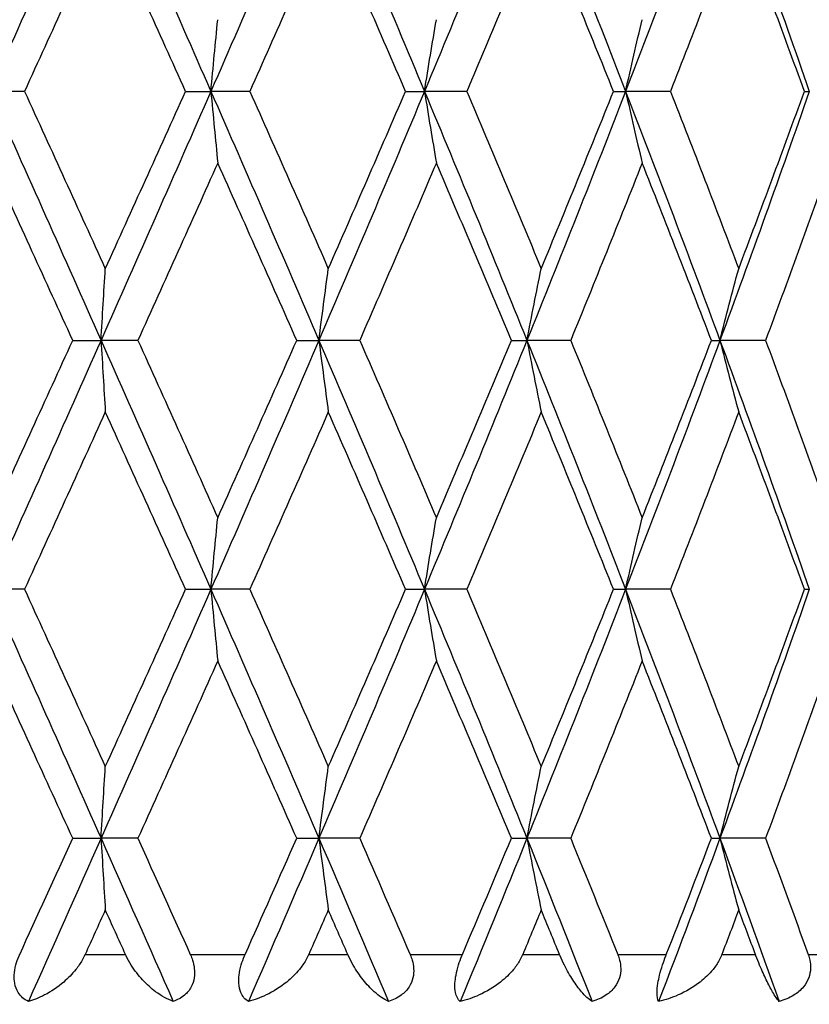
# Model space of a CAD drawing. Units: millimetres. Extents: x -174 to 1156, y 10 to 808.
# Drawn here: x 383 to 388, y 451 to 457 of the extents above; entities that cross this region are included whole.
import ezdxf

# ---------------------------------------------------------------- set-up
doc = ezdxf.new("R2010")
doc.units = ezdxf.units.MM
doc.header["$LTSCALE"] = 4
for name, color, linetype, lineweight, true_color in [('Dimension (ISO)', 7, 'Continuous', 18, 0x00003f), ('Visible (ISO)', 7, 'Continuous', 25, 0x00003f), ('Visible Narrow (ISO)', 7, 'Continuous', 25, 0x00003f)]:
    doc.layers.add(name, color=color, linetype=linetype, lineweight=lineweight, true_color=true_color)
doc.styles.add('Samuel Heath (ISO)', font='tahoma.ttf')
doc.dimstyles.new('Samuel Heath (ISO)', dxfattribs={"dimscale": 4, "dimtxt": 3, "dimasz": 2.5, "dimexe": 1, "dimexo": 1.5, "dimgap": 0.762, "dimtad": 0, "dimtih": 1, "dimtoh": 1, "dimdec": 4, "dimlfac": 0.03937, "dimrnd": 1e-08, "dimzin": 1, "dimdsep": 46, "dimlunit": 5, "dimtxsty": 'Samuel Heath (ISO)', "dimcen": 0.09, "dimdle": 10, "dimclrd": 256, "dimclre": 256, "dimclrt": 256, "dimazin": 0, "dimtfac": 1, "dimtmove": 0, "dimatfit": 3, "dimfxl": 1, "dimtolj": 1, "dimtzin": 0, "dimlwd": 15, "dimlwe": 15, "dimarcsym": 0})

# ---------------------------------------------------------------- blocks, each defined once
blk = doc.blocks.new('*D12')
at = {"layer": 'Defpoints', "color": 0, "transparency": 16777216}
for p in [(390.1856, 495.7051), (430.1856, 495.7051), (331.4106, 343.4551)]:
    blk.add_point(p, dxfattribs=at)
at = {"layer": 'Dimension (ISO)', "color": 176, "lineweight": 15, "true_color": 0x000080, "transparency": 16777216}
for p, q in [((396.1856, 495.7051), (434.1856, 495.7051)), ((430.1856, 485.7051), (430.1856, 428.8658)), ((430.1856, 353.4551), (430.1856, 410.2943)), ((337.4106, 343.4551), (434.1856, 343.4551))]:
    blk.add_line(p, q, dxfattribs=at)
at = {"layer": 'Dimension (ISO)', "color": 176, "true_color": 0x000080, "transparency": 16777216}
for points in [[(428.5189, 485.7051), (431.8523, 485.7051), (430.1856, 495.7051)], [(428.5189, 353.4551), (431.8523, 353.4551), (430.1856, 343.4551)]]:
    blk.add_solid(points, dxfattribs=at)
at = {"layer": 'Dimension (ISO)', "color": 176, "lineweight": 18, "true_color": 0x000080, "transparency": 16777216, "insert": (430.1856, 425.8178), "char_height": 12, "attachment_point": 2, "style": 'Samuel Heath (ISO)'}
blk.add_mtext('\\A1;6', dxfattribs=at)

msp = doc.modelspace()

# ---------------------------------------------------------------- linework, layer by layer
at = {"layer": 'Visible (ISO)'}
for p, q in [((382.83167, 456.20509), (382.62403, 456.20509)), ((383.80181, 456.20509), (383.95439, 456.20509)), ((384.18878, 456.20509), (383.95439, 456.20509)), ((385.12716, 456.20509), (385.24119, 456.20509)), ((385.49657, 456.20509), (385.24119, 456.20509)), ((386.38008, 456.20509), (386.45276, 456.20509)), ((386.72283, 456.20509), (386.45276, 456.20509)), ((387.52972, 456.20509), (387.55925, 456.20509)), ((383.12212, 454.70509), (383.29262, 454.70509)), ((383.51433, 454.70509), (383.29262, 454.70509)), ((384.47153, 454.70509), (384.60525, 454.70509)), ((384.85089, 454.70509), (384.60525, 454.70509)), ((385.76466, 454.70509), (385.85829, 454.70509)), ((386.12184, 454.70509), (385.85829, 454.70509)), ((386.96965, 454.70509), (387.02091, 454.70509)), ((387.29585, 454.70509), (387.02091, 454.70509)), ((382.83167, 453.20509), (382.62403, 453.20509)), ((383.80181, 453.20509), (383.95439, 453.20509)), ((384.18878, 453.20509), (383.95439, 453.20509)), ((385.12716, 453.20509), (385.24119, 453.20509)), ((385.49657, 453.20509), (385.24119, 453.20509)), ((386.38008, 453.20509), (386.45276, 453.20509)), ((386.72283, 453.20509), (386.45276, 453.20509)), ((387.52972, 453.20509), (387.55925, 453.20509)), ((383.12212, 451.70509), (383.29262, 451.70509)), ((383.51433, 451.70509), (383.29262, 451.70509)), ((384.47153, 451.70509), (384.60525, 451.70509)), ((384.85089, 451.70509), (384.60525, 451.70509)), ((385.76466, 451.70509), (385.85829, 451.70509)), ((386.12184, 451.70509), (385.85829, 451.70509)), ((386.96965, 451.70509), (387.02091, 451.70509)), ((387.29585, 451.70509), (387.02091, 451.70509))]:
    msp.add_line(p, q, dxfattribs=at)
for points in [[(383.29262, 457.70509), (383.07067, 457.20509), (382.84757, 456.70509), (382.62403, 456.20509)], [(383.29262, 457.70509), (383.51457, 457.20509), (383.73539, 456.70509), (383.95439, 456.20509)], [(384.60525, 457.70509), (384.39056, 457.20509), (384.17338, 456.70509), (383.95439, 456.20509)], [(384.60525, 457.70509), (384.81993, 457.20509), (385.03213, 456.70509), (385.24119, 456.20509)], [(385.85829, 457.70509), (385.65616, 457.20509), (385.45025, 456.70509), (385.24119, 456.20509)], [(385.85829, 457.70509), (386.06043, 457.20509), (386.25879, 456.70509), (386.45276, 456.20509)], [(387.02091, 457.70509), (386.8363, 457.20509), (386.64672, 456.70509), (386.45276, 456.20509)], [(387.02091, 457.70509), (387.20551, 457.20509), (387.38515, 456.70509), (387.55925, 456.20509)], [(383.31851, 457.27339), (383.15674, 456.91729), (382.99438, 456.56119), (382.83167, 456.20509)], [(383.80181, 456.20509), (383.64147, 456.56119), (383.48029, 456.91729), (383.31851, 457.27339)], [(384.66185, 457.27339), (384.50537, 456.91729), (384.3476, 456.56119), (384.18878, 456.20509)], [(385.12716, 456.20509), (384.97351, 456.56119), (384.81832, 456.91729), (384.66185, 457.27339)], [(385.94421, 457.27339), (385.79688, 456.91729), (385.64759, 456.56119), (385.49657, 456.20509)], [(386.38008, 456.20509), (386.2369, 456.56119), (386.09153, 456.91729), (385.94421, 457.27339)], [(387.13402, 457.27339), (386.99946, 456.91729), (386.86233, 456.56119), (386.72283, 456.20509)], [(387.52972, 456.20509), (387.40054, 456.56119), (387.26857, 456.91729), (387.13402, 457.27339)], [(382.62403, 456.20509), (382.84757, 455.70509), (383.07067, 455.20509), (383.29262, 454.70509)], [(382.83167, 456.20509), (382.99438, 455.84899), (383.15674, 455.49289), (383.31851, 455.13679)], [(383.95439, 456.20509), (383.73539, 455.70509), (383.51457, 455.20509), (383.29262, 454.70509)], [(383.31851, 455.13679), (383.48029, 455.49289), (383.64147, 455.84899), (383.80181, 456.20509)], [(383.95439, 456.20509), (384.17338, 455.70509), (384.39056, 455.20509), (384.60525, 454.70509)], [(384.18878, 456.20509), (384.3476, 455.84899), (384.50537, 455.49289), (384.66185, 455.13679)], [(385.24119, 456.20509), (385.03213, 455.70509), (384.81993, 455.20509), (384.60525, 454.70509)], [(384.66185, 455.13679), (384.81832, 455.49289), (384.97351, 455.84899), (385.12716, 456.20509)], [(385.24119, 456.20509), (385.45025, 455.70509), (385.65616, 455.20509), (385.85829, 454.70509)], [(385.49657, 456.20509), (385.64759, 455.84899), (385.79688, 455.49289), (385.94421, 455.13679)], [(386.45276, 456.20509), (386.25879, 455.70509), (386.06043, 455.20509), (385.85829, 454.70509)], [(385.94421, 455.13679), (386.09153, 455.49289), (386.2369, 455.84899), (386.38008, 456.20509)], [(386.45276, 456.20509), (386.64672, 455.70509), (386.8363, 455.20509), (387.02091, 454.70509)], [(386.72283, 456.20509), (386.86233, 455.84899), (386.99946, 455.49289), (387.13402, 455.13679)], [(387.55925, 456.20509), (387.38515, 455.70509), (387.20551, 455.20509), (387.02091, 454.70509)], [(387.13402, 455.13679), (387.26857, 455.49289), (387.40054, 455.84899), (387.52972, 456.20509)], [(383.12212, 454.70509), (382.95991, 455.06119), (382.79722, 455.41729), (382.63428, 455.77339)], [(383.99576, 455.77339), (383.83614, 455.41729), (383.67558, 455.06119), (383.51433, 454.70509)], [(384.47153, 454.70509), (384.31405, 455.06119), (384.15538, 455.41729), (383.99576, 455.77339)], [(385.31267, 455.77339), (385.16029, 455.41729), (385.00629, 455.06119), (384.85089, 454.70509)], [(385.76466, 454.70509), (385.61578, 455.06119), (385.46504, 455.41729), (385.31267, 455.77339)], [(386.55257, 455.77339), (386.4112, 455.41729), (386.26754, 455.06119), (386.12184, 454.70509)], [(386.96965, 454.70509), (386.83305, 455.06119), (386.69395, 455.41729), (386.55257, 455.77339)], [(387.68495, 455.77339), (387.55805, 455.41729), (387.42829, 455.06119), (387.29585, 454.70509)], [(383.29262, 454.70509), (383.07067, 454.20509), (382.84757, 453.70509), (382.62403, 453.20509)], [(382.63428, 453.63679), (382.79722, 453.99289), (382.95991, 454.34899), (383.12212, 454.70509)], [(383.29262, 454.70509), (383.51457, 454.20509), (383.73539, 453.70509), (383.95439, 453.20509)], [(383.51433, 454.70509), (383.67558, 454.34899), (383.83614, 453.99289), (383.99576, 453.63679)], [(384.60525, 454.70509), (384.39056, 454.20509), (384.17338, 453.70509), (383.95439, 453.20509)], [(383.99576, 453.63679), (384.15538, 453.99289), (384.31405, 454.34899), (384.47153, 454.70509)], [(384.60525, 454.70509), (384.81993, 454.20509), (385.03213, 453.70509), (385.24119, 453.20509)], [(384.85089, 454.70509), (385.00629, 454.34899), (385.16029, 453.99289), (385.31267, 453.63679)], [(385.85829, 454.70509), (385.65616, 454.20509), (385.45025, 453.70509), (385.24119, 453.20509)], [(385.31267, 453.63679), (385.46504, 453.99289), (385.61578, 454.34899), (385.76466, 454.70509)], [(385.85829, 454.70509), (386.06043, 454.20509), (386.25879, 453.70509), (386.45276, 453.20509)], [(386.12184, 454.70509), (386.26754, 454.34899), (386.4112, 453.99289), (386.55257, 453.63679)], [(387.02091, 454.70509), (386.8363, 454.20509), (386.64672, 453.70509), (386.45276, 453.20509)], [(386.55257, 453.63679), (386.69395, 453.99289), (386.83305, 454.34899), (386.96965, 454.70509)], [(387.02091, 454.70509), (387.20551, 454.20509), (387.38515, 453.70509), (387.55925, 453.20509)], [(387.29585, 454.70509), (387.42829, 454.34899), (387.55805, 453.99289), (387.68495, 453.63679)], [(383.31851, 454.27339), (383.15674, 453.91729), (382.99438, 453.56119), (382.83167, 453.20509)], [(383.80181, 453.20509), (383.64147, 453.56119), (383.48029, 453.91729), (383.31851, 454.27339)], [(384.66185, 454.27339), (384.50537, 453.91729), (384.3476, 453.56119), (384.18878, 453.20509)], [(385.12716, 453.20509), (384.97351, 453.56119), (384.81832, 453.91729), (384.66185, 454.27339)], [(385.94421, 454.27339), (385.79688, 453.91729), (385.64759, 453.56119), (385.49657, 453.20509)], [(386.38008, 453.20509), (386.2369, 453.56119), (386.09153, 453.91729), (385.94421, 454.27339)], [(387.13402, 454.27339), (386.99946, 453.91729), (386.86233, 453.56119), (386.72283, 453.20509)], [(387.52972, 453.20509), (387.40054, 453.56119), (387.26857, 453.91729), (387.13402, 454.27339)], [(382.62403, 453.20509), (382.84757, 452.70509), (383.07067, 452.20509), (383.29262, 451.70509)], [(382.83167, 453.20509), (382.99438, 452.84899), (383.15674, 452.49289), (383.31851, 452.13679)], [(383.95439, 453.20509), (383.73539, 452.70509), (383.51457, 452.20509), (383.29262, 451.70509)], [(383.31851, 452.13679), (383.48029, 452.49289), (383.64147, 452.84899), (383.80181, 453.20509)], [(383.95439, 453.20509), (384.17338, 452.70509), (384.39056, 452.20509), (384.60525, 451.70509)], [(384.18878, 453.20509), (384.3476, 452.84899), (384.50537, 452.49289), (384.66185, 452.13679)], [(385.24119, 453.20509), (385.03213, 452.70509), (384.81993, 452.20509), (384.60525, 451.70509)], [(384.66185, 452.13679), (384.81832, 452.49289), (384.97351, 452.84899), (385.12716, 453.20509)], [(385.24119, 453.20509), (385.45025, 452.70509), (385.65616, 452.20509), (385.85829, 451.70509)], [(385.49657, 453.20509), (385.64759, 452.84899), (385.79688, 452.49289), (385.94421, 452.13679)], [(386.45276, 453.20509), (386.25879, 452.70509), (386.06043, 452.20509), (385.85829, 451.70509)], [(385.94421, 452.13679), (386.09153, 452.49289), (386.2369, 452.84899), (386.38008, 453.20509)], [(386.45276, 453.20509), (386.64672, 452.70509), (386.8363, 452.20509), (387.02091, 451.70509)], [(386.72283, 453.20509), (386.86233, 452.84899), (386.99946, 452.49289), (387.13402, 452.13679)], [(387.55925, 453.20509), (387.38515, 452.70509), (387.20551, 452.20509), (387.02091, 451.70509)], [(387.13402, 452.13679), (387.26857, 452.49289), (387.40054, 452.84899), (387.52972, 453.20509)], [(383.12212, 451.70509), (382.95991, 452.06119), (382.79722, 452.41729), (382.63428, 452.77339)], [(383.99576, 452.77339), (383.83614, 452.41729), (383.67558, 452.06119), (383.51433, 451.70509)], [(384.47153, 451.70509), (384.31405, 452.06119), (384.15538, 452.41729), (383.99576, 452.77339)], [(385.31267, 452.77339), (385.16029, 452.41729), (385.00629, 452.06119), (384.85089, 451.70509)], [(385.76466, 451.70509), (385.61578, 452.06119), (385.46504, 452.41729), (385.31267, 452.77339)], [(386.55257, 452.77339), (386.4112, 452.41729), (386.26754, 452.06119), (386.12184, 451.70509)], [(386.96965, 451.70509), (386.83305, 452.06119), (386.69395, 452.41729), (386.55257, 452.77339)], [(387.68495, 452.77339), (387.55805, 452.41729), (387.42829, 452.06119), (387.29585, 451.70509)], [(382.80271, 451.00509), (382.90934, 451.23842), (383.01584, 451.47175), (383.12212, 451.70509)], [(383.29262, 451.70509), (383.14719, 451.37747), (383.00127, 451.04986), (382.85505, 450.72225)], [(383.29262, 451.70509), (383.43805, 451.37747), (383.58299, 451.04986), (383.72725, 450.72225)], [(383.51433, 451.70509), (383.61999, 451.47175), (383.72535, 451.23842), (383.83035, 451.00509)], [(384.1605, 451.00509), (384.26464, 451.23842), (384.36834, 451.47175), (384.47153, 451.70509)], [(384.60525, 451.70509), (384.46458, 451.37747), (384.32284, 451.04986), (384.18022, 450.72225)], [(384.60525, 451.70509), (384.74592, 451.37747), (384.88552, 451.04986), (385.02387, 450.72225)], [(384.85089, 451.70509), (384.95272, 451.47175), (385.05394, 451.23842), (385.1545, 451.00509)], [(385.85829, 451.70509), (385.72585, 451.37747), (385.59178, 451.04986), (385.45627, 450.72225)], [(385.46967, 451.00509), (385.56875, 451.23842), (385.66711, 451.47175), (385.76466, 451.70509)], [(385.85829, 451.70509), (385.99074, 451.37747), (386.12156, 451.04986), (386.25059, 450.72225)], [(386.12184, 451.70509), (386.21731, 451.47175), (386.3119, 451.23842), (386.40555, 451.00509)], [(387.02091, 451.70509), (386.89995, 451.37747), (386.77686, 451.04986), (386.65179, 450.72225)], [(386.69797, 451.00509), (386.78956, 451.23842), (386.88014, 451.47175), (386.96965, 451.70509)], [(387.02091, 451.70509), (387.14187, 451.37747), (387.26069, 451.04986), (387.37722, 450.72225)], [(387.29585, 451.70509), (387.38263, 451.47175), (387.46826, 451.23842), (387.55269, 451.00509)], [(383.31851, 451.27339), (383.27789, 451.18396), (383.23722, 451.09452), (383.19652, 451.00509)], [(383.44029, 451.00509), (383.39974, 451.09452), (383.35914, 451.18396), (383.31851, 451.27339)], [(384.66185, 451.27339), (384.62255, 451.18396), (384.58317, 451.09452), (384.54371, 451.00509)], [(384.7795, 451.00509), (384.74036, 451.09452), (384.70115, 451.18396), (384.66185, 451.27339)], [(385.94421, 451.27339), (385.9072, 451.18396), (385.87008, 451.09452), (385.83283, 451.00509)], [(386.05484, 451.00509), (386.01808, 451.09452), (385.98121, 451.18396), (385.94421, 451.27339)], [(387.13402, 451.27339), (387.10022, 451.18396), (387.06627, 451.09452), (387.03215, 451.00509)], [(387.2349, 451.00509), (387.20144, 451.09452), (387.16781, 451.18396), (387.13402, 451.27339)]]:
    msp.add_open_spline(points, degree=3, dxfattribs=at)
for points, knots in [([(383.95439, 456.20509), (383.96115, 456.27808), (383.968, 456.35086), (383.9818, 456.49476), (383.98873, 456.56588), (383.99576, 456.63679)], [0, 0, 0, 0, 0.023991445, 0.023991445, 0.047579063, 0.047579063, 0.047579063, 0.047579063]), ([(385.24119, 456.20509), (385.25287, 456.27808), (385.26471, 456.35086), (385.28854, 456.49476), (385.30052, 456.56588), (385.31267, 456.63679)], [0, 0, 0, 0, 0.023991445, 0.023991445, 0.047579063, 0.047579063, 0.047579063, 0.047579063]), ([(386.45276, 456.20509), (386.46906, 456.27808), (386.48561, 456.35086), (386.51888, 456.49476), (386.53561, 456.56588), (386.55257, 456.63679)], [0, 0, 0, 0, 0.023991445, 0.023991445, 0.047579063, 0.047579063, 0.047579063, 0.047579063]), ([(383.95439, 456.20509), (383.96115, 456.1321), (383.968, 456.05932), (383.9818, 455.91542), (383.98873, 455.84429), (383.99576, 455.77339)], [0, 0, 0, 0, 0.023991445, 0.023991445, 0.047579063, 0.047579063, 0.047579063, 0.047579063]), ([(385.24119, 456.20509), (385.25287, 456.1321), (385.26471, 456.05932), (385.28854, 455.91542), (385.30052, 455.84429), (385.31267, 455.77339)], [0, 0, 0, 0, 0.023991445, 0.023991445, 0.047579063, 0.047579063, 0.047579063, 0.047579063]), ([(386.45276, 456.20509), (386.46906, 456.1321), (386.48561, 456.05932), (386.51888, 455.91542), (386.53561, 455.84429), (386.55257, 455.77339)], [0, 0, 0, 0, 0.023991445, 0.023991445, 0.047579063, 0.047579063, 0.047579063, 0.047579063]), ([(383.29262, 454.70509), (383.29685, 454.77808), (383.30114, 454.85086), (383.30977, 454.99476), (383.31411, 455.06588), (383.31851, 455.13679)], [0, 0, 0, 0, 0.023991445, 0.023991445, 0.047579063, 0.047579063, 0.047579063, 0.047579063]), ([(384.60525, 454.70509), (384.61449, 454.77808), (384.62387, 454.85086), (384.64274, 454.99476), (384.65223, 455.06588), (384.66185, 455.13679)], [0, 0, 0, 0, 0.023991445, 0.023991445, 0.047579063, 0.047579063, 0.047579063, 0.047579063]), ([(385.85829, 454.70509), (385.87233, 454.77808), (385.88657, 454.85086), (385.91521, 454.99476), (385.92961, 455.06588), (385.94421, 455.13679)], [0, 0, 0, 0, 0.023991445, 0.023991445, 0.047579063, 0.047579063, 0.047579063, 0.047579063]), ([(387.02091, 454.70509), (387.03939, 454.77808), (387.05813, 454.85086), (387.09584, 454.99476), (387.1148, 455.06588), (387.13402, 455.13679)], [0, 0, 0, 0, 0.023991445, 0.023991445, 0.047579063, 0.047579063, 0.047579063, 0.047579063]), ([(383.29262, 454.70509), (383.29685, 454.6321), (383.30114, 454.55932), (383.30977, 454.41542), (383.31411, 454.34429), (383.31851, 454.27339)], [0, 0, 0, 0, 0.023991445, 0.023991445, 0.047579063, 0.047579063, 0.047579063, 0.047579063]), ([(384.60525, 454.70509), (384.61449, 454.6321), (384.62387, 454.55932), (384.64274, 454.41542), (384.65223, 454.34429), (384.66185, 454.27339)], [0, 0, 0, 0, 0.023991445, 0.023991445, 0.047579063, 0.047579063, 0.047579063, 0.047579063]), ([(385.85829, 454.70509), (385.87233, 454.6321), (385.88657, 454.55932), (385.91521, 454.41542), (385.92961, 454.34429), (385.94421, 454.27339)], [0, 0, 0, 0, 0.023991445, 0.023991445, 0.047579063, 0.047579063, 0.047579063, 0.047579063]), ([(387.02091, 454.70509), (387.03939, 454.6321), (387.05813, 454.55932), (387.09584, 454.41542), (387.1148, 454.34429), (387.13402, 454.27339)], [0, 0, 0, 0, 0.023991445, 0.023991445, 0.047579063, 0.047579063, 0.047579063, 0.047579063]), ([(383.95439, 453.20509), (383.96115, 453.27808), (383.968, 453.35086), (383.9818, 453.49476), (383.98873, 453.56588), (383.99576, 453.63679)], [0, 0, 0, 0, 0.023991445, 0.023991445, 0.047579063, 0.047579063, 0.047579063, 0.047579063]), ([(385.24119, 453.20509), (385.25287, 453.27808), (385.26471, 453.35086), (385.28854, 453.49476), (385.30052, 453.56588), (385.31267, 453.63679)], [0, 0, 0, 0, 0.023991445, 0.023991445, 0.047579063, 0.047579063, 0.047579063, 0.047579063]), ([(386.45276, 453.20509), (386.46906, 453.27808), (386.48561, 453.35086), (386.51888, 453.49476), (386.53561, 453.56588), (386.55257, 453.63679)], [0, 0, 0, 0, 0.023991445, 0.023991445, 0.047579063, 0.047579063, 0.047579063, 0.047579063]), ([(383.95439, 453.20509), (383.96115, 453.1321), (383.968, 453.05932), (383.9818, 452.91542), (383.98873, 452.84429), (383.99576, 452.77339)], [0, 0, 0, 0, 0.023991445, 0.023991445, 0.047579063, 0.047579063, 0.047579063, 0.047579063]), ([(385.24119, 453.20509), (385.25287, 453.1321), (385.26471, 453.05932), (385.28854, 452.91542), (385.30052, 452.84429), (385.31267, 452.77339)], [0, 0, 0, 0, 0.023991445, 0.023991445, 0.047579063, 0.047579063, 0.047579063, 0.047579063]), ([(386.45276, 453.20509), (386.46906, 453.1321), (386.48561, 453.05932), (386.51888, 452.91542), (386.53561, 452.84429), (386.55257, 452.77339)], [0, 0, 0, 0, 0.023991445, 0.023991445, 0.047579063, 0.047579063, 0.047579063, 0.047579063]), ([(383.29262, 451.70509), (383.29685, 451.77808), (383.30114, 451.85086), (383.30977, 451.99476), (383.31411, 452.06588), (383.31851, 452.13679)], [0, 0, 0, 0, 0.023991445, 0.023991445, 0.047579063, 0.047579063, 0.047579063, 0.047579063]), ([(384.60525, 451.70509), (384.61449, 451.77808), (384.62387, 451.85086), (384.64274, 451.99476), (384.65223, 452.06588), (384.66185, 452.13679)], [0, 0, 0, 0, 0.023991445, 0.023991445, 0.047579063, 0.047579063, 0.047579063, 0.047579063]), ([(385.85829, 451.70509), (385.87233, 451.77808), (385.88657, 451.85086), (385.91521, 451.99476), (385.92961, 452.06588), (385.94421, 452.13679)], [0, 0, 0, 0, 0.023991445, 0.023991445, 0.047579063, 0.047579063, 0.047579063, 0.047579063]), ([(387.02091, 451.70509), (387.03939, 451.77808), (387.05813, 451.85086), (387.09584, 451.99476), (387.1148, 452.06588), (387.13402, 452.13679)], [0, 0, 0, 0, 0.023991445, 0.023991445, 0.047579063, 0.047579063, 0.047579063, 0.047579063]), ([(383.29262, 451.70509), (383.29685, 451.6321), (383.30114, 451.55932), (383.30977, 451.41542), (383.31411, 451.34429), (383.31851, 451.27339)], [0, 0, 0, 0, 0.023991445, 0.023991445, 0.047579063, 0.047579063, 0.047579063, 0.047579063]), ([(384.60525, 451.70509), (384.61449, 451.6321), (384.62387, 451.55932), (384.64274, 451.41542), (384.65223, 451.34429), (384.66185, 451.27339)], [0, 0, 0, 0, 0.023991445, 0.023991445, 0.047579063, 0.047579063, 0.047579063, 0.047579063]), ([(385.85829, 451.70509), (385.87233, 451.6321), (385.88657, 451.55932), (385.91521, 451.41542), (385.92961, 451.34429), (385.94421, 451.27339)], [0, 0, 0, 0, 0.023991445, 0.023991445, 0.047579063, 0.047579063, 0.047579063, 0.047579063]), ([(387.02091, 451.70509), (387.03939, 451.6321), (387.05813, 451.55932), (387.09584, 451.41542), (387.1148, 451.34429), (387.13402, 451.27339)], [0, 0, 0, 0, 0.023991445, 0.023991445, 0.047579063, 0.047579063, 0.047579063, 0.047579063]), ([(382.85505, 450.72225), (382.82905, 450.73433), (382.80834, 450.75248), (382.78375, 450.79202), (382.77636, 450.81119), (382.76994, 450.84846), (382.76906, 450.86458), (382.77099, 450.9013), (382.77439, 450.92162), (382.78483, 450.96081), (382.79142, 450.97931), (382.80011, 450.99932), (382.80098, 451.00128), (382.80202, 451.00357), (382.80217, 451.00392), (382.8024, 451.00441), (382.80247, 451.00457), (382.80259, 451.00484), (382.80265, 451.00497), (382.80271, 451.00509)], [0, 0, 0, 0, 0.013881476, 0.013881476, 0.023481478, 0.023481478, 0.02999973, 0.02999973, 0.037546395, 0.037546395, 0.044407888, 0.044407888, 0.045154621, 0.045154621, 0.045286372, 0.045286372, 0.045344987, 0.045344987, 0.045391964, 0.045391964, 0.045391964, 0.045391964]), ([(383.19652, 451.00509), (383.19645, 451.00495), (383.19639, 451.00481), (383.19623, 451.00446), (383.19614, 451.00426), (383.19581, 451.00354), (383.19557, 451.00303), (383.19037, 450.99182), (383.1849, 450.98134), (383.16766, 450.95143), (383.15476, 450.93268), (383.11872, 450.88699), (383.09389, 450.86159), (383.03149, 450.80773), (382.99222, 450.78164), (382.92038, 450.74463), (382.88761, 450.73158), (382.85505, 450.72225)], [0.000000393, 0.000000393, 0.000000393, 0.000000393, 0.000046956, 0.000046956, 0.000114149, 0.000114149, 0.000283876, 0.000283876, 0.003824149, 0.003824149, 0.010649278, 0.010649278, 0.021547898, 0.021547898, 0.036845849, 0.036845849, 0.049214008, 0.049214008, 0.049214008, 0.049214008]), ([(383.72725, 450.72225), (383.69262, 450.73501), (383.65681, 450.75477), (383.59506, 450.80074), (383.56853, 450.82443), (383.51901, 450.87803), (383.49557, 450.90799), (383.46361, 450.95895), (383.45319, 450.97772), (383.44298, 450.99923), (383.44205, 451.00122), (383.44098, 451.00356), (383.44082, 451.00391), (383.44059, 451.00441), (383.44052, 451.00456), (383.4404, 451.00484), (383.44034, 451.00496), (383.44029, 451.00509)], [0, 0, 0, 0, 0.017016086, 0.017016086, 0.029834694, 0.029834694, 0.042066906, 0.042066906, 0.048620988, 0.048620988, 0.049285336, 0.049285336, 0.049400737, 0.049400737, 0.049451939, 0.049451939, 0.049492854, 0.049492854, 0.049492854, 0.049492854]), ([(383.83035, 451.00509), (383.83041, 451.00495), (383.83047, 451.00481), (383.83063, 451.00446), (383.83072, 451.00426), (383.83104, 451.00354), (383.83127, 451.00303), (383.83603, 450.99221), (383.84004, 450.98173), (383.84878, 450.95455), (383.85257, 450.93779), (383.85687, 450.90165), (383.85669, 450.88272), (383.85082, 450.84477), (383.84471, 450.82654), (383.82546, 450.79034), (383.81143, 450.77369), (383.77516, 450.74322), (383.75192, 450.73089), (383.72725, 450.72225)], [0.000000393, 0.000000393, 0.000000393, 0.000000393, 0.000046932, 0.000046932, 0.000114008, 0.000114008, 0.000282998, 0.000282998, 0.003672743, 0.003672743, 0.008972114, 0.008972114, 0.01513298, 0.01513298, 0.021880152, 0.021880152, 0.029996683, 0.029996683, 0.039900692, 0.039900692, 0.039900692, 0.039900692]), ([(384.18022, 450.72225), (384.16022, 450.73433), (384.14496, 450.75248), (384.1283, 450.79202), (384.12387, 450.81119), (384.12168, 450.84846), (384.12225, 450.86458), (384.12674, 450.9013), (384.1311, 450.92162), (384.14262, 450.96081), (384.14939, 450.97931), (384.15796, 450.99932), (384.15881, 451.00128), (384.15983, 451.00357), (384.15998, 451.00392), (384.1602, 451.00441), (384.16027, 451.00457), (384.16039, 451.00484), (384.16045, 451.00497), (384.1605, 451.00509)], [0, 0, 0, 0, 0.013881476, 0.013881476, 0.023481478, 0.023481478, 0.02999973, 0.02999973, 0.037546395, 0.037546395, 0.044407888, 0.044407888, 0.045154621, 0.045154621, 0.045286372, 0.045286372, 0.045344987, 0.045344987, 0.045391964, 0.045391964, 0.045391964, 0.045391964]), ([(384.54371, 451.00509), (384.54365, 451.00495), (384.54358, 451.00481), (384.54343, 451.00446), (384.54334, 451.00426), (384.54302, 451.00354), (384.54279, 451.00303), (384.53773, 450.99182), (384.53232, 450.98134), (384.51507, 450.95143), (384.50191, 450.93268), (384.46467, 450.88699), (384.43859, 450.86159), (384.37233, 450.80773), (384.33007, 450.78164), (384.25201, 450.74463), (384.21612, 450.73158), (384.18022, 450.72225)], [0.000000393, 0.000000393, 0.000000393, 0.000000393, 0.000046956, 0.000046956, 0.000114149, 0.000114149, 0.000283876, 0.000283876, 0.003824149, 0.003824149, 0.010649278, 0.010649278, 0.021547898, 0.021547898, 0.03684585, 0.03684585, 0.049214008, 0.049214008, 0.049214008, 0.049214008]), ([(385.02387, 450.72225), (384.9964, 450.73501), (384.96739, 450.75477), (384.91623, 450.80074), (384.89386, 450.82443), (384.85121, 450.87803), (384.83059, 450.90799), (384.80153, 450.95895), (384.79185, 450.97772), (384.78209, 450.99923), (384.7812, 451.00122), (384.78017, 451.00356), (384.78001, 451.00391), (384.77979, 451.00441), (384.77973, 451.00456), (384.7796, 451.00484), (384.77955, 451.00496), (384.7795, 451.00509)], [0, 0, 0, 0, 0.017016086, 0.017016086, 0.029834694, 0.029834694, 0.042066906, 0.042066906, 0.048620988, 0.048620988, 0.049285336, 0.049285336, 0.049400737, 0.049400737, 0.049451939, 0.049451939, 0.049492854, 0.049492854, 0.049492854, 0.049492854]), ([(385.1545, 451.00509), (385.15456, 451.00495), (385.15462, 451.00481), (385.15477, 451.00446), (385.15486, 451.00426), (385.15516, 451.00354), (385.15538, 451.00303), (385.15993, 450.99221), (385.16367, 450.98173), (385.17154, 450.95455), (385.17464, 450.93779), (385.17708, 450.90165), (385.17569, 450.88272), (385.16686, 450.84477), (385.15903, 450.82654), (385.13566, 450.79034), (385.11924, 450.77369), (385.07763, 450.74322), (385.05141, 450.73089), (385.02387, 450.72225)], [0.000000393, 0.000000393, 0.000000393, 0.000000393, 0.000046932, 0.000046932, 0.000114008, 0.000114008, 0.000282998, 0.000282998, 0.003672743, 0.003672743, 0.008972114, 0.008972114, 0.01513298, 0.01513298, 0.021880152, 0.021880152, 0.029996682, 0.029996682, 0.039900692, 0.039900692, 0.039900692, 0.039900692]), ([(385.45627, 450.72225), (385.44277, 450.73433), (385.43334, 450.75248), (385.42501, 450.79202), (385.42365, 450.81119), (385.42574, 450.84846), (385.42776, 450.86458), (385.4347, 450.9013), (385.43991, 450.92162), (385.45223, 450.96081), (385.45901, 450.97931), (385.46724, 450.99932), (385.46806, 451.00128), (385.46903, 451.00357), (385.46917, 451.00392), (385.46938, 451.00441), (385.46945, 451.00457), (385.46956, 451.00484), (385.46962, 451.00497), (385.46967, 451.00509)], [0, 0, 0, 0, 0.013881476, 0.013881476, 0.023481478, 0.023481478, 0.02999973, 0.02999973, 0.037546395, 0.037546395, 0.044407888, 0.044407888, 0.045154621, 0.045154621, 0.045286372, 0.045286372, 0.045344987, 0.045344987, 0.045391964, 0.045391964, 0.045391964, 0.045391964]), ([(385.83283, 451.00509), (385.83278, 451.00495), (385.83272, 451.00481), (385.83257, 451.00446), (385.83249, 451.00426), (385.83219, 451.00354), (385.83197, 451.00303), (385.82718, 450.99182), (385.82196, 450.98134), (385.80511, 450.95143), (385.79202, 450.93268), (385.7545, 450.88699), (385.72781, 450.86159), (385.65933, 450.80773), (385.61512, 450.78164), (385.53275, 450.74463), (385.49463, 450.73158), (385.45627, 450.72225)], [0.000000393, 0.000000393, 0.000000393, 0.000000393, 0.000046956, 0.000046956, 0.000114149, 0.000114149, 0.000283876, 0.000283876, 0.003824149, 0.003824149, 0.010649278, 0.010649278, 0.021547898, 0.021547898, 0.03684585, 0.03684585, 0.049214008, 0.049214008, 0.049214008, 0.049214008]), ([(386.25059, 450.72225), (386.23096, 450.73501), (386.20947, 450.75477), (386.17015, 450.80074), (386.1525, 450.82443), (386.11778, 450.87803), (386.10048, 450.90799), (386.07503, 450.95895), (386.06633, 450.97772), (386.05726, 450.99923), (386.05643, 451.00122), (386.05546, 451.00356), (386.05532, 451.00391), (386.05511, 451.00441), (386.05505, 451.00456), (386.05494, 451.00484), (386.05489, 451.00496), (386.05484, 451.00509)], [0, 0, 0, 0, 0.017016086, 0.017016086, 0.029834694, 0.029834694, 0.042066906, 0.042066906, 0.048620988, 0.048620988, 0.049285336, 0.049285336, 0.049400737, 0.049400737, 0.049451939, 0.049451939, 0.049492854, 0.049492854, 0.049492854, 0.049492854]), ([(386.40555, 451.00509), (386.40561, 451.00495), (386.40566, 451.00481), (386.4058, 451.00446), (386.40588, 451.00426), (386.40617, 451.00354), (386.40637, 451.00303), (386.41059, 450.99221), (386.41397, 450.98173), (386.42078, 450.95455), (386.42312, 450.93779), (386.42363, 450.90165), (386.42106, 450.88272), (386.4095, 450.84477), (386.40012, 450.82654), (386.37322, 450.79034), (386.35483, 450.77369), (386.30888, 450.74322), (386.28034, 450.73089), (386.25059, 450.72225)], [0.000000393, 0.000000393, 0.000000393, 0.000000393, 0.000046932, 0.000046932, 0.000114008, 0.000114008, 0.000282998, 0.000282998, 0.003672743, 0.003672743, 0.008972114, 0.008972114, 0.01513298, 0.01513298, 0.021880152, 0.021880152, 0.029996683, 0.029996683, 0.039900693, 0.039900693, 0.039900693, 0.039900693]), ([(386.65179, 450.72225), (386.64511, 450.73433), (386.64175, 450.75248), (386.64195, 450.79202), (386.6437, 450.81119), (386.65002, 450.84846), (386.65344, 450.86458), (386.66265, 450.9013), (386.66859, 450.92162), (386.68139, 450.96081), (386.68802, 450.97931), (386.69572, 450.99932), (386.69648, 451.00128), (386.69738, 451.00357), (386.69751, 451.00392), (386.69771, 451.00441), (386.69777, 451.00457), (386.69788, 451.00484), (386.69792, 451.00497), (386.69797, 451.00509)], [0, 0, 0, 0, 0.013881476, 0.013881476, 0.023481478, 0.023481478, 0.02999973, 0.02999973, 0.037546395, 0.037546395, 0.044407888, 0.044407888, 0.045154621, 0.045154621, 0.045286372, 0.045286372, 0.045344987, 0.045344987, 0.045391964, 0.045391964, 0.045391964, 0.045391964]), ([(387.03215, 451.00509), (387.0321, 451.00495), (387.03205, 451.00481), (387.03191, 451.00446), (387.03183, 451.00426), (387.03156, 451.00354), (387.03136, 451.00303), (387.02695, 450.99182), (387.02206, 450.98134), (387.00604, 450.95143), (386.99333, 450.93268), (386.95645, 450.88699), (386.92981, 450.86159), (386.86079, 450.80773), (386.81573, 450.78164), (386.73107, 450.74463), (386.69166, 450.73158), (386.65179, 450.72225)], [0.000000393, 0.000000393, 0.000000393, 0.000000393, 0.000046956, 0.000046956, 0.000114149, 0.000114149, 0.000283876, 0.000283876, 0.003824149, 0.003824149, 0.010649278, 0.010649278, 0.021547898, 0.021547898, 0.036845849, 0.036845849, 0.049214008, 0.049214008, 0.049214008, 0.049214008]), ([(387.37722, 450.72225), (387.36592, 450.73501), (387.35248, 450.75477), (387.32596, 450.80074), (387.31347, 450.82443), (387.28753, 450.87803), (387.27397, 450.90799), (387.25276, 450.95895), (387.24526, 450.97772), (387.2371, 450.99923), (387.23635, 451.00122), (387.23547, 451.00356), (387.23534, 451.00391), (387.23515, 451.00441), (387.2351, 451.00456), (387.23499, 451.00484), (387.23495, 451.00496), (387.2349, 451.00509)], [0, 0, 0, 0, 0.017016086, 0.017016086, 0.029834694, 0.029834694, 0.042066906, 0.042066906, 0.048620988, 0.048620988, 0.049285336, 0.049285336, 0.049400737, 0.049400737, 0.049451939, 0.049451939, 0.049492854, 0.049492854, 0.049492854, 0.049492854]), ([(387.55269, 451.00509), (387.55274, 451.00495), (387.55279, 451.00481), (387.55292, 451.00446), (387.55299, 451.00426), (387.55324, 451.00354), (387.55343, 451.00303), (387.55721, 450.99221), (387.56015, 450.98173), (387.56573, 450.95455), (387.56725, 450.93779), (387.56583, 450.90165), (387.56214, 450.88272), (387.54813, 450.84477), (387.53744, 450.82654), (387.50766, 450.79034), (387.48775, 450.77369), (387.43861, 450.74322), (387.40844, 450.73089), (387.37722, 450.72225)], [0.000000393, 0.000000393, 0.000000393, 0.000000393, 0.000046932, 0.000046932, 0.000114008, 0.000114008, 0.000282998, 0.000282998, 0.003672743, 0.003672743, 0.008972114, 0.008972114, 0.01513298, 0.01513298, 0.021880152, 0.021880152, 0.029996683, 0.029996683, 0.039900693, 0.039900693, 0.039900693, 0.039900693])]:
    msp.add_open_spline(points, degree=3, knots=knots, dxfattribs=at)
at = {"layer": 'Visible Narrow (ISO)'}
for p, q in [((383.19652, 451.00509), (383.44029, 451.00509)), ((383.83035, 451.00509), (384.1605, 451.00509)), ((384.54371, 451.00509), (384.7795, 451.00509)), ((385.1545, 451.00509), (385.46967, 451.00509)), ((385.83283, 451.00509), (386.05484, 451.00509)), ((386.40555, 451.00509), (386.69797, 451.00509)), ((387.03215, 451.00509), (387.2349, 451.00509)), ((387.55269, 451.00509), (387.81517, 451.00509))]:
    msp.add_line(p, q, dxfattribs=at)

# ---------------------------------------------------------------- dimensions: what is measured, and where the dimension line sits
at = {"layer": 'Dimension (ISO)', "color": 176, "lineweight": 18, "true_color": 0x000080}
dim = msp.add_linear_dim(base=(430.18561, 495.70509), p1=(331.41061, 343.45509), p2=(390.18561, 495.70509), angle=270, dimstyle='Samuel Heath (ISO)', override={"dimgap": 0.762, "dimdec": 4, "dimlfac": 0.03937, "dimtol": 0, "dimlim": 0, "dimtp": 0, "dimtm": 0, "dimtdec": 2, "dimtofl": 0, "dimatfit": 1}, dxfattribs=at)
dim.commit()
dim.dimension.update_dxf_attribs({"geometry": '*D12', "text_midpoint": (430.18561, 419.58009), "dimtype": 160})

doc.saveas('drawing.dxf')
